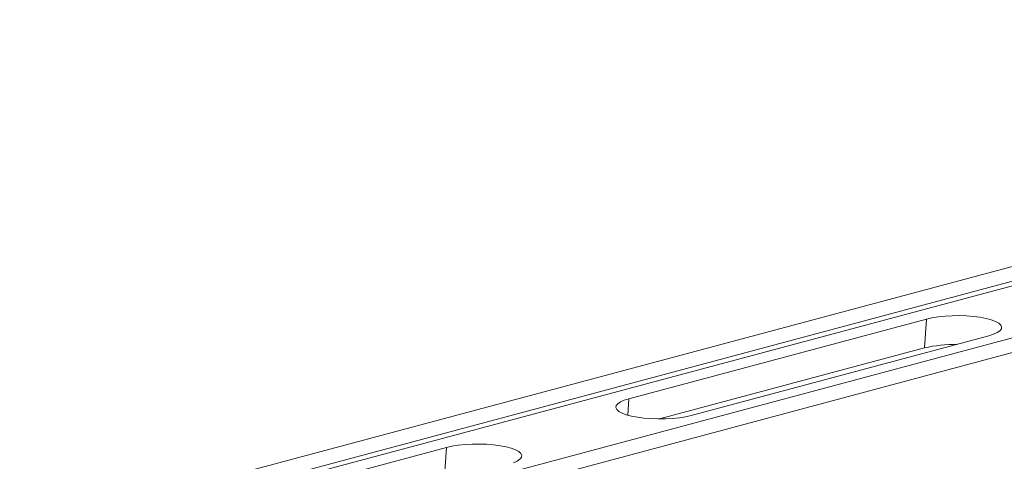
# Model space of a CAD drawing. Units: millimetres. Extents: x 0 to 4200, y 0 to 2970.
# Drawn here: x 1318 to 1608, y 997 to 1127 of the extents above; entities that cross this region are included whole.
import ezdxf

# ---------------------------------------------------------------- set-up
doc = ezdxf.new("R2010")
doc.units = ezdxf.units.MM
doc.layers.add('ACO_DRAINAGE', color=7, linetype='Continuous')

# ---------------------------------------------------------------- blocks, each defined once
blk = doc.blocks.new('ACO - 32810 - ISO')
at = {"layer": 'ACO_DRAINAGE', "linetype": 'Continuous', "lineweight": 0}
for p, q in [((560.93, 730.17), (-149.42, 539.86)), ((569.13, 727.97), (-141.22, 537.66)), ((569.81, 726.81), (-140.53, 536.5)), ((600.24, 719.63), (-110.1, 529.32)), ((608.44, 717.44), (-101.91, 527.13)), ((264.01, 641.85), (176.33, 618.36)), ((263.46, 633.33), (264.01, 641.85)), ((265.65, 642.22), (264.01, 641.85)), ((267.49, 642.52), (265.65, 642.22)), ((269.5, 642.73), (267.49, 642.52)), ((271.6, 642.85), (269.5, 642.73)), ((273.74, 642.87), (271.6, 642.85)), ((275.87, 642.8), (273.74, 642.87)), ((277.93, 642.63), (275.87, 642.8)), ((279.86, 642.38), (277.93, 642.63)), ((281.61, 642.05), (279.86, 642.38)), ((283.12, 641.64), (281.61, 642.05)), ((284.37, 641.17), (283.12, 641.64)), ((285.32, 640.66), (284.37, 641.17)), ((284.88, 637.86), (285.66, 638.4)), ((285.93, 640.1), (285.32, 640.66)), ((285.66, 638.4), (286.1, 638.96)), ((286.19, 639.53), (285.93, 640.1)), ((286.1, 638.96), (286.19, 639.53)), ((194.72, 613.44), (282.4, 636.93)), ((282.4, 636.93), (283.78, 637.37)), ((283.78, 637.37), (284.88, 637.86)), ((185.39, 612.42), (263.46, 633.33)), ((174.94, 617.92), (176.33, 618.36)), ((176.01, 613.52), (176.33, 618.36)), ((172.53, 615.75), (172.62, 616.33)), ((172.8, 615.18), (172.53, 615.75)), ((172.62, 616.33), (173.06, 616.89)), ((173.41, 614.63), (172.8, 615.18)), ((173.06, 616.89), (173.84, 617.43)), ((173.84, 617.43), (174.94, 617.92)), ((174.36, 614.12), (173.41, 614.63)), ((175.6, 613.65), (174.36, 614.12)), ((177.12, 613.24), (175.6, 613.65)), ((178.87, 612.91), (177.12, 613.24)), ((180.8, 612.65), (178.87, 612.91)), ((182.86, 612.49), (180.8, 612.65)), ((184.99, 612.42), (182.86, 612.49)), ((187.13, 612.44), (184.99, 612.42)), ((189.23, 612.56), (187.13, 612.44)), ((191.23, 612.77), (189.23, 612.56)), ((193.08, 613.06), (191.23, 612.77)), ((194.72, 613.44), (193.08, 613.06)), ((34.91, 580.47), (122.59, 603.96)), ((122.03, 595.44), (122.59, 603.96)), ((122.59, 603.96), (124.23, 604.34)), ((124.23, 604.34), (126.07, 604.63)), ((126.07, 604.63), (128.07, 604.84)), ((128.07, 604.84), (130.18, 604.96)), ((130.18, 604.96), (132.32, 604.98)), ((132.32, 604.98), (134.45, 604.91)), ((134.45, 604.91), (136.51, 604.75)), ((136.51, 604.75), (138.44, 604.49)), ((138.44, 604.49), (140.19, 604.16)), ((140.19, 604.16), (141.7, 603.75)), ((141.7, 603.75), (142.95, 603.28)), ((142.95, 603.28), (143.89, 602.77)), ((143.89, 602.77), (144.51, 602.22)), ((144.68, 601.07), (144.24, 600.51)), ((144.51, 602.22), (144.77, 601.65)), ((144.77, 601.65), (144.68, 601.07)), ((143.46, 599.97), (142.36, 599.48)), ((144.24, 600.51), (143.46, 599.97))]:
    blk.add_line(p, q, dxfattribs=at)
blk.add_arc((272.69, 594.48), 39.93, 89.5424, 103.3735, dxfattribs=at)
blk.add_open_spline([(278.01, 572.39), (278.47, 573.46), (279.64, 576.12), (281.73, 579.87), (283.97, 583.47), (285.93, 586.24), (287.54, 588.31), (288.91, 589.95), (290.22, 591.43), (291.83, 593.12), (293.82, 595.02), (296.25, 597.08), (299, 599.1), (302.12, 601), (305.61, 602.69), (308.06, 603.44), (309.33, 603.82)], degree=3, knots=[0, 0, 0, 0, 0.064816, 0.162161, 0.244322, 0.311379, 0.363401, 0.402567, 0.44307, 0.48751, 0.552827, 0.625006, 0.705205, 0.794485, 0.892772, 1, 1, 1, 1], dxfattribs=at)

msp = doc.modelspace()

# ---------------------------------------------------------------- block references
at = {"layer": 'ACO_DRAINAGE'}
msp.add_blockref('ACO - 32810 - ISO', (1321.34, 397.05), dxfattribs=at)

doc.saveas('drawing.dxf')
